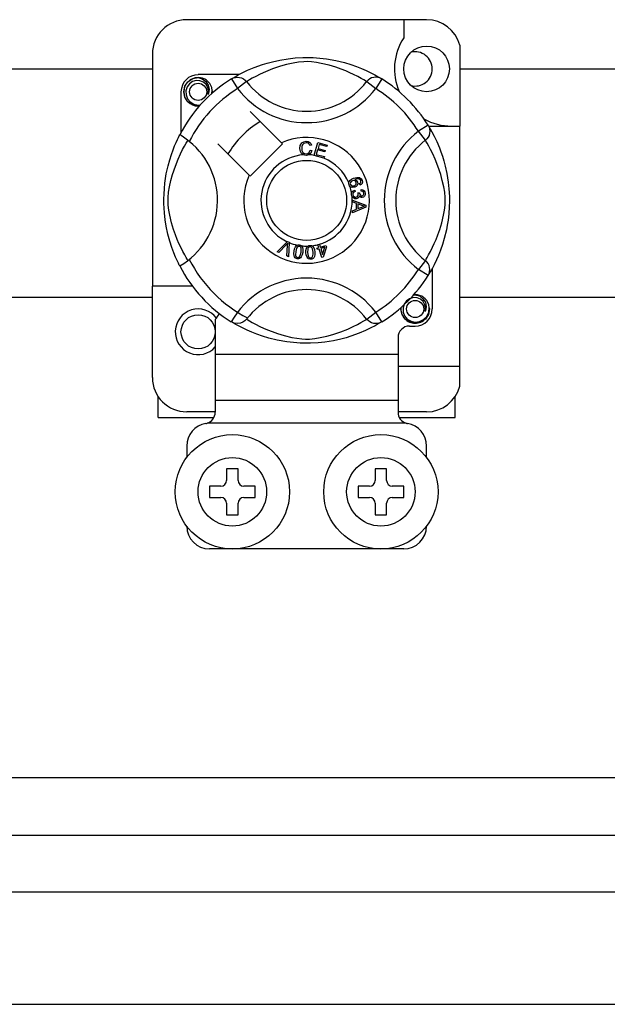
# Model space of a CAD drawing. Units: millimetres. Extents: x 401 to 993, y -753 to -316.
# Drawn here: x 802 to 810, y -724 to -710 of the extents above; entities that cross this region are included whole.
import ezdxf

# ---------------------------------------------------------------- set-up
doc = ezdxf.new("R2010")
doc.units = ezdxf.units.MM
doc.layers.add('DIBUJO_ENVOLVENTE', color=7, linetype='Continuous')
doc.layers.add('DIBUJO_INTERIOR', color=4, linetype='Continuous')

# ---------------------------------------------------------------- blocks, each defined once
blk = doc.blocks.new('ALZADO 7T+R')
at = {"layer": 'DIBUJO_ENVOLVENTE', "color": 7}
for p, q in [((4.097, 0.561), (45.311, 0.561)), ((45.311, -0.24), (4.097, -0.24)), ((1.049, -1.81), (48.284, -1.81))]:
    blk.add_line(p, q, dxfattribs=at)
at = {"layer": 'DIBUJO_INTERIOR', "color": 7}
for p, q in [((24.674, 11.984), (21.311, 11.984)), ((24.353, 11.984), (24.353, 11.732)), ((25.138, 11.627), (25.138, 10.494)), ((20.831, 11.504), (20.831, 8.252)), ((22.832, 11.448), (22.937, 11.454)), ((22.937, 11.454), (23.009, 11.455)), ((23.009, 11.455), (23.083, 11.453)), ((23.083, 11.453), (23.178, 11.446)), ((22.165, 11.276), (22.256, 11.314)), ((22.256, 11.314), (22.373, 11.357)), ((22.373, 11.357), (22.44, 11.377)), ((22.44, 11.377), (22.513, 11.396)), ((22.513, 11.396), (22.618, 11.419)), ((22.628, 11.332), (22.515, 11.294)), ((22.618, 11.419), (22.735, 11.438)), ((22.712, 11.355), (22.628, 11.332)), ((22.803, 11.376), (22.712, 11.355)), ((22.735, 11.438), (22.832, 11.448)), ((22.876, 11.388), (22.803, 11.376)), ((22.952, 11.396), (22.876, 11.388)), ((23.006, 11.397), (22.952, 11.396)), ((23.058, 11.394), (23.006, 11.397)), ((23.132, 11.385), (23.058, 11.394)), ((23.198, 11.373), (23.132, 11.385)), ((23.178, 11.446), (23.271, 11.435)), ((23.306, 11.346), (23.198, 11.373)), ((23.271, 11.435), (23.403, 11.412)), ((23.4, 11.318), (23.306, 11.346)), ((23.474, 11.292), (23.4, 11.318)), ((23.403, 11.412), (23.525, 11.383)), ((23.525, 11.383), (23.611, 11.357)), ((23.611, 11.357), (23.69, 11.329)), ((23.69, 11.329), (23.762, 11.301)), ((18.569, 11.296), (20.831, 11.296)), ((21.395, 11.16), (21.471, 11.175)), ((21.46, 11.173), (21.467, 11.174)), ((21.467, 11.174), (21.469, 11.174)), ((21.469, 11.174), (21.47, 11.174)), ((21.47, 11.174), (21.471, 11.175)), ((22.042, 11.215), (21.471, 11.215)), ((21.471, 11.175), (21.471, 11.175)), ((21.471, 11.175), (21.53, 11.156)), ((21.471, 11.175), (21.471, 11.175)), ((21.471, 11.175), (21.471, 11.175)), ((21.471, 11.175), (21.471, 11.175)), ((21.471, 11.175), (21.471, 11.175)), ((21.956, 11.166), (21.989, 11.185)), ((21.966, 11.169), (21.994, 11.177)), ((21.989, 11.185), (22.032, 11.21)), ((21.994, 11.177), (22.024, 11.18)), ((22.024, 11.18), (22.053, 11.177)), ((22.032, 11.21), (22.09, 11.24)), ((22.053, 11.177), (22.081, 11.169)), ((22.09, 11.24), (22.165, 11.276)), ((22.281, 11.191), (22.23, 11.164)), ((22.343, 11.222), (22.281, 11.191)), ((22.417, 11.255), (22.343, 11.222)), ((22.515, 11.294), (22.417, 11.255)), ((23.54, 11.267), (23.474, 11.292)), ((23.598, 11.242), (23.54, 11.267)), ((23.649, 11.218), (23.598, 11.242)), ((23.709, 11.189), (23.649, 11.218)), ((23.756, 11.163), (23.709, 11.189)), ((23.762, 11.301), (23.826, 11.273)), ((23.826, 11.273), (23.894, 11.24)), ((23.894, 11.24), (23.95, 11.211)), ((23.932, 11.177), (23.903, 11.169)), ((23.961, 11.18), (23.932, 11.177)), ((23.95, 11.211), (23.993, 11.186)), ((23.99, 11.177), (23.961, 11.18)), ((24.018, 11.169), (23.99, 11.177)), ((23.993, 11.186), (24.024, 11.168)), ((25.138, 11.296), (27.4, 11.296)), ((21.271, 10.974), (21.286, 11.052)), ((21.286, 11.052), (21.329, 11.115)), ((21.317, 11.042), (21.3, 10.989)), ((21.349, 11.087), (21.317, 11.042)), ((21.329, 11.115), (21.395, 11.16)), ((21.394, 11.119), (21.349, 11.087)), ((21.445, 11.133), (21.394, 11.119)), ((21.442, 11.169), (21.445, 11.17)), ((21.445, 11.17), (21.46, 11.173)), ((21.497, 11.13), (21.445, 11.133)), ((21.546, 11.111), (21.497, 11.13)), ((21.53, 11.156), (21.58, 11.119)), ((21.584, 11.077), (21.546, 11.111)), ((21.58, 11.119), (21.614, 11.067)), ((21.609, 11.034), (21.584, 11.077)), ((21.614, 11.067), (21.627, 11.006)), ((21.94, 11.156), (21.966, 11.169)), ((21.94, 11.156), (22.024, 11.02)), ((21.962, 11.17), (21.958, 11.167)), ((22.151, 11.117), (22.024, 11.02)), ((22.081, 11.169), (22.107, 11.156)), ((22.107, 11.156), (22.131, 11.139)), ((22.131, 11.139), (22.151, 11.117)), ((22.164, 11.125), (22.151, 11.117)), ((22.192, 11.142), (22.164, 11.125)), ((22.23, 11.164), (22.192, 11.142)), ((23.792, 11.143), (23.756, 11.163)), ((23.816, 11.128), (23.792, 11.143)), ((23.834, 11.117), (23.816, 11.128)), ((23.854, 11.139), (23.834, 11.117)), ((23.834, 11.117), (23.96, 11.02)), ((23.877, 11.156), (23.854, 11.139)), ((23.903, 11.169), (23.877, 11.156)), ((24.045, 11.156), (23.96, 11.02)), ((24.045, 11.156), (24.018, 11.169)), ((24.024, 11.168), (24.045, 11.156)), ((24.045, 11.156), (24.045, 11.156)), ((21.231, 10.974), (21.231, 10.404)), ((21.286, 10.897), (21.271, 10.974)), ((21.3, 10.989), (21.302, 10.931)), ((21.302, 10.931), (21.323, 10.877)), ((21.618, 10.986), (21.609, 11.034)), ((21.611, 10.937), (21.618, 10.986)), ((21.618, 10.954), (21.611, 10.937)), ((21.627, 11.006), (21.618, 10.954)), ((21.669, 10.993), (21.662, 11.034)), ((21.664, 10.95), (21.669, 10.993)), ((21.671, 10.974), (21.667, 10.953)), ((21.671, 10.974), (21.667, 10.953)), ((21.668, 10.99), (21.671, 10.974)), ((21.668, 10.99), (21.671, 10.974)), ((21.329, 10.834), (21.286, 10.897)), ((21.323, 10.877), (21.361, 10.833)), ((21.395, 10.789), (21.329, 10.834)), ((21.361, 10.833), (21.413, 10.802)), ((21.471, 10.774), (21.395, 10.789)), ((21.413, 10.802), (21.472, 10.789)), ((21.492, 10.778), (21.471, 10.774)), ((21.472, 10.789), (21.506, 10.794)), ((22.639, 10.26), (22.2, 10.699)), ((24.695, 10.506), (24.559, 10.421)), ((24.695, 10.506), (24.708, 10.479)), ((24.701, 10.494), (25.138, 10.494)), ((24.705, 10.49), (24.724, 10.457)), ((24.709, 10.483), (24.706, 10.488)), ((25.138, 7.131), (25.138, 10.494)), ((21.196, 10.335), (21.206, 10.357)), ((21.206, 10.357), (21.214, 10.371)), ((21.218, 10.37), (21.214, 10.371)), ((21.214, 10.371), (21.214, 10.371)), ((21.235, 10.361), (21.218, 10.37)), ((21.265, 10.341), (21.235, 10.361)), ((24.656, 10.295), (24.559, 10.421)), ((24.708, 10.364), (24.695, 10.338)), ((24.708, 10.479), (24.716, 10.451)), ((24.716, 10.393), (24.708, 10.364)), ((24.716, 10.451), (24.719, 10.422)), ((24.719, 10.422), (24.716, 10.393)), ((24.724, 10.457), (24.749, 10.413)), ((24.749, 10.413), (24.779, 10.355)), ((24.779, 10.355), (24.815, 10.28)), ((21.119, 10.16), (21.142, 10.217)), ((21.142, 10.217), (21.163, 10.265)), ((21.163, 10.265), (21.181, 10.305)), ((21.181, 10.305), (21.196, 10.335)), ((21.254, 10.164), (21.281, 10.215)), ((21.304, 10.313), (21.265, 10.341)), ((21.281, 10.215), (21.303, 10.253)), ((21.303, 10.253), (21.32, 10.281)), ((21.347, 10.28), (21.304, 10.313)), ((21.32, 10.281), (21.328, 10.295)), ((21.747, 10.246), (22.186, 9.807)), ((22.2, 9.793), (22.653, 10.246)), ((22.653, 10.246), (22.639, 10.26)), ((22.897, 10.182), (22.902, 10.223)), ((22.902, 10.223), (22.924, 10.258)), ((22.924, 10.258), (22.952, 10.275)), ((22.932, 10.23), (22.924, 10.207)), ((22.954, 10.252), (22.932, 10.23)), ((22.952, 10.275), (22.984, 10.281)), ((22.984, 10.26), (22.954, 10.252)), ((22.984, 10.281), (23.012, 10.278)), ((22.999, 10.259), (22.984, 10.26)), ((23.013, 10.253), (22.999, 10.259)), ((23.012, 10.278), (23.037, 10.265)), ((23.027, 10.239), (23.013, 10.253)), ((23.036, 10.222), (23.027, 10.239)), ((23.061, 10.228), (23.036, 10.222)), ((23.037, 10.265), (23.051, 10.248)), ((23.051, 10.248), (23.061, 10.228)), ((23.099, 10.085), (23.149, 10.266)), ((23.149, 10.266), (23.282, 10.229)), ((23.167, 10.237), (23.152, 10.181)), ((23.276, 10.207), (23.167, 10.237)), ((23.282, 10.229), (23.276, 10.207)), ((24.678, 10.315), (24.656, 10.295)), ((24.664, 10.281), (24.656, 10.295)), ((24.681, 10.253), (24.664, 10.281)), ((24.695, 10.338), (24.678, 10.315)), ((24.703, 10.215), (24.681, 10.253)), ((24.73, 10.164), (24.703, 10.215)), ((24.815, 10.28), (24.853, 10.189)), ((21.073, 10.02), (21.096, 10.094)), ((21.096, 10.094), (21.119, 10.16)), ((21.19, 10.029), (21.223, 10.103)), ((21.223, 10.103), (21.254, 10.164)), ((22.906, 10.136), (22.897, 10.182)), ((22.921, 10.11), (22.906, 10.136)), ((22.945, 10.092), (22.921, 10.11)), ((22.924, 10.207), (22.923, 10.183)), ((22.923, 10.183), (22.927, 10.152)), ((22.927, 10.152), (22.941, 10.124)), ((22.941, 10.124), (22.962, 10.11)), ((22.963, 10.086), (22.945, 10.092)), ((22.962, 10.11), (22.986, 10.106)), ((22.989, 10.084), (22.963, 10.086)), ((22.986, 10.106), (23.008, 10.111)), ((23.005, 10.086), (22.989, 10.084)), ((23.025, 10.093), (23.005, 10.086)), ((23.008, 10.111), (23.026, 10.124)), ((23.049, 10.113), (23.025, 10.093)), ((23.026, 10.124), (23.041, 10.156)), ((23.041, 10.156), (23.066, 10.15)), ((23.066, 10.15), (23.049, 10.113)), ((23.098, 10.082), (23.099, 10.085)), ((23.235, 10.044), (23.098, 10.082)), ((23.146, 10.16), (23.128, 10.097)), ((23.128, 10.097), (23.241, 10.066)), ((23.247, 10.131), (23.146, 10.16)), ((23.152, 10.181), (23.253, 10.153)), ((23.253, 10.153), (23.247, 10.131)), ((24.761, 10.103), (24.73, 10.164)), ((24.794, 10.029), (24.761, 10.103)), ((24.853, 10.189), (24.875, 10.133)), ((24.875, 10.133), (24.896, 10.072)), ((24.896, 10.072), (24.916, 10.005)), ((21.025, 9.823), (21.05, 9.938)), ((21.05, 9.938), (21.073, 10.02)), ((21.152, 9.931), (21.19, 10.029)), ((23.241, 10.066), (23.235, 10.046)), ((23.235, 10.046), (23.235, 10.044)), ((24.833, 9.931), (24.794, 10.029)), ((24.916, 10.005), (24.935, 9.933)), ((24.935, 9.933), (24.958, 9.828)), ((21.015, 9.761), (21.025, 9.823)), ((21.09, 9.734), (21.114, 9.818)), ((21.114, 9.818), (21.152, 9.931)), ((24.871, 9.818), (24.833, 9.931)), ((24.894, 9.734), (24.871, 9.818)), ((24.958, 9.828), (24.977, 9.71)), ((20.998, 9.62), (21.005, 9.696)), ((21.005, 9.696), (21.015, 9.761)), ((21.07, 9.643), (21.09, 9.734)), ((23.583, 9.7), (23.584, 9.701)), ((23.583, 9.686), (23.583, 9.7)), ((23.587, 9.669), (23.583, 9.686)), ((23.584, 9.701), (23.588, 9.716)), ((23.594, 9.656), (23.587, 9.669)), ((23.588, 9.716), (23.597, 9.73)), ((23.597, 9.73), (23.622, 9.75)), ((23.607, 9.705), (23.603, 9.691)), ((23.603, 9.691), (23.605, 9.676)), ((23.605, 9.676), (23.615, 9.662)), ((23.618, 9.719), (23.607, 9.705)), ((23.615, 9.662), (23.631, 9.655)), ((23.634, 9.729), (23.618, 9.719)), ((23.622, 9.75), (23.651, 9.763)), ((23.648, 9.732), (23.634, 9.729)), ((23.645, 9.655), (23.659, 9.658)), ((23.661, 9.73), (23.648, 9.732)), ((23.651, 9.763), (23.696, 9.775)), ((23.659, 9.658), (23.674, 9.666)), ((23.677, 9.722), (23.661, 9.73)), ((23.699, 9.753), (23.667, 9.745)), ((23.667, 9.745), (23.682, 9.739)), ((23.674, 9.666), (23.685, 9.68)), ((23.686, 9.707), (23.677, 9.722)), ((23.682, 9.739), (23.694, 9.73)), ((23.685, 9.68), (23.688, 9.694)), ((23.688, 9.694), (23.686, 9.707)), ((23.701, 9.66), (23.687, 9.646)), ((23.694, 9.73), (23.707, 9.71)), ((23.696, 9.775), (23.733, 9.772)), ((23.719, 9.753), (23.699, 9.753)), ((23.71, 9.684), (23.701, 9.66)), ((23.707, 9.71), (23.71, 9.684)), ((23.739, 9.745), (23.719, 9.753)), ((23.733, 9.772), (23.758, 9.755)), ((23.734, 9.689), (23.744, 9.696)), ((23.744, 9.667), (23.734, 9.689)), ((23.746, 9.739), (23.739, 9.745)), ((23.744, 9.696), (23.75, 9.704)), ((23.758, 9.677), (23.744, 9.667)), ((23.751, 9.729), (23.746, 9.739)), ((23.75, 9.704), (23.753, 9.718)), ((23.753, 9.718), (23.751, 9.729)), ((23.758, 9.755), (23.77, 9.734)), ((23.769, 9.691), (23.758, 9.677)), ((23.774, 9.713), (23.769, 9.691)), ((23.77, 9.734), (23.774, 9.713)), ((24.915, 9.643), (24.894, 9.734)), ((24.977, 9.71), (24.987, 9.614)), ((20.991, 9.474), (20.993, 9.542)), ((20.993, 9.542), (20.998, 9.62)), ((21.05, 9.493), (21.057, 9.569)), ((21.057, 9.569), (21.07, 9.643)), ((23.603, 9.645), (23.594, 9.656)), ((23.616, 9.637), (23.603, 9.645)), ((23.63, 9.633), (23.616, 9.637)), ((23.62, 9.549), (23.623, 9.563)), ((23.62, 9.532), (23.62, 9.549)), ((23.624, 9.515), (23.62, 9.532)), ((23.623, 9.563), (23.631, 9.577)), ((23.669, 9.636), (23.63, 9.633)), ((23.631, 9.655), (23.645, 9.655)), ((23.631, 9.577), (23.643, 9.588)), ((23.64, 9.547), (23.639, 9.534)), ((23.639, 9.534), (23.645, 9.518)), ((23.645, 9.558), (23.64, 9.547)), ((23.643, 9.588), (23.666, 9.598)), ((23.657, 9.569), (23.645, 9.558)), ((23.672, 9.576), (23.657, 9.569)), ((23.666, 9.598), (23.672, 9.576)), ((23.687, 9.646), (23.669, 9.636)), ((23.71, 9.516), (23.715, 9.528)), ((23.711, 9.557), (23.731, 9.557)), ((23.713, 9.55), (23.711, 9.557)), ((23.715, 9.541), (23.713, 9.55)), ((23.715, 9.528), (23.715, 9.541)), ((23.731, 9.557), (23.732, 9.555)), ((23.732, 9.555), (23.732, 9.553)), ((23.732, 9.553), (23.736, 9.538)), ((23.736, 9.538), (23.745, 9.525)), ((23.745, 9.525), (23.755, 9.519)), ((23.755, 9.519), (23.768, 9.519)), ((23.756, 9.583), (23.757, 9.607)), ((23.778, 9.577), (23.756, 9.583)), ((23.757, 9.607), (23.779, 9.602)), ((23.768, 9.519), (23.78, 9.523)), ((23.789, 9.567), (23.778, 9.577)), ((23.779, 9.602), (23.798, 9.589)), ((23.78, 9.523), (23.79, 9.532)), ((23.794, 9.553), (23.789, 9.567)), ((23.79, 9.532), (23.793, 9.542)), ((23.793, 9.542), (23.794, 9.553)), ((23.798, 9.589), (23.808, 9.573)), ((23.811, 9.533), (23.801, 9.512)), ((23.808, 9.573), (23.813, 9.556)), ((23.813, 9.556), (23.811, 9.533)), ((24.927, 9.569), (24.915, 9.643)), ((24.935, 9.493), (24.927, 9.569)), ((24.987, 9.614), (24.993, 9.509)), ((20.991, 9.408), (20.991, 9.474)), ((20.994, 9.342), (20.991, 9.408)), ((21.049, 9.439), (21.05, 9.493)), ((21.051, 9.388), (21.049, 9.439)), ((21.061, 9.314), (21.051, 9.388)), ((23.631, 9.501), (23.624, 9.515)), ((23.652, 9.482), (23.631, 9.501)), ((23.633, 9.458), (23.823, 9.385)), ((23.633, 9.457), (23.633, 9.458)), ((23.633, 9.451), (23.633, 9.457)), ((23.633, 9.431), (23.633, 9.451)), ((23.69, 9.41), (23.633, 9.431)), ((23.645, 9.518), (23.657, 9.506)), ((23.668, 9.476), (23.652, 9.482)), ((23.657, 9.506), (23.669, 9.5)), ((23.686, 9.475), (23.668, 9.476)), ((23.669, 9.5), (23.683, 9.5)), ((23.683, 9.5), (23.699, 9.505)), ((23.7, 9.479), (23.686, 9.475)), ((23.691, 9.33), (23.69, 9.41)), ((23.699, 9.505), (23.71, 9.516)), ((23.712, 9.485), (23.7, 9.479)), ((23.711, 9.403), (23.711, 9.338)), ((23.767, 9.382), (23.711, 9.403)), ((23.724, 9.499), (23.712, 9.485)), ((23.729, 9.516), (23.724, 9.499)), ((23.744, 9.501), (23.729, 9.516)), ((23.756, 9.495), (23.744, 9.501)), ((23.77, 9.495), (23.756, 9.495)), ((23.783, 9.377), (23.767, 9.382)), ((23.787, 9.5), (23.77, 9.495)), ((23.801, 9.512), (23.787, 9.5)), ((23.823, 9.385), (23.823, 9.358)), ((24.924, 9.314), (24.933, 9.388)), ((24.933, 9.388), (24.936, 9.439)), ((24.936, 9.439), (24.935, 9.493)), ((24.994, 9.436), (24.992, 9.362)), ((24.993, 9.509), (24.994, 9.436)), ((20.998, 9.28), (20.994, 9.342)), ((21.009, 9.182), (20.998, 9.28)), ((21.073, 9.247), (21.061, 9.314)), ((21.099, 9.14), (21.073, 9.247)), ((23.823, 9.358), (23.633, 9.279)), ((23.633, 9.308), (23.691, 9.33)), ((23.633, 9.279), (23.633, 9.308)), ((23.711, 9.338), (23.764, 9.358)), ((23.764, 9.358), (23.786, 9.366)), ((23.803, 9.372), (23.783, 9.377)), ((23.786, 9.366), (23.803, 9.372)), ((24.885, 9.14), (24.912, 9.247)), ((24.912, 9.247), (24.924, 9.314)), ((24.985, 9.267), (24.974, 9.175)), ((24.992, 9.362), (24.985, 9.267)), ((21.023, 9.093), (21.009, 9.182)), ((21.127, 9.046), (21.099, 9.14)), ((24.857, 9.046), (24.885, 9.14)), ((24.964, 9.107), (24.951, 9.042)), ((24.974, 9.175), (24.964, 9.107)), ((21.047, 8.981), (21.023, 9.093)), ((21.073, 8.884), (21.047, 8.981)), ((21.153, 8.971), (21.127, 9.046)), ((21.179, 8.905), (21.153, 8.971)), ((24.806, 8.905), (24.831, 8.971)), ((24.831, 8.971), (24.857, 9.046)), ((24.951, 9.042), (24.922, 8.921)), ((21.102, 8.794), (21.073, 8.884)), ((21.203, 8.847), (21.179, 8.905)), ((21.227, 8.796), (21.203, 8.847)), ((22.581, 8.733), (22.721, 8.873)), ((22.707, 8.829), (22.604, 8.723)), ((22.717, 8.839), (22.707, 8.829)), ((22.729, 8.853), (22.717, 8.839)), ((22.721, 8.873), (22.726, 8.877)), ((22.726, 8.877), (22.749, 8.867)), ((22.726, 8.82), (22.727, 8.839)), ((22.727, 8.839), (22.729, 8.853)), ((22.749, 8.861), (22.74, 8.663)), ((22.749, 8.867), (22.749, 8.861)), ((22.863, 8.826), (22.875, 8.829)), ((22.875, 8.829), (22.889, 8.829)), ((22.889, 8.829), (22.892, 8.828)), ((23.148, 8.835), (23.17, 8.842)), ((23.149, 8.832), (23.148, 8.835)), ((23.161, 8.792), (23.149, 8.832)), ((23.17, 8.842), (23.171, 8.838)), ((23.171, 8.838), (23.183, 8.799)), ((24.757, 8.796), (24.781, 8.847)), ((24.781, 8.847), (24.806, 8.905)), ((24.896, 8.834), (24.868, 8.755)), ((24.922, 8.921), (24.896, 8.834)), ((21.13, 8.719), (21.102, 8.794)), ((21.156, 8.658), (21.13, 8.719)), ((21.257, 8.737), (21.227, 8.796)), ((21.283, 8.689), (21.257, 8.737)), ((22.604, 8.723), (22.581, 8.733)), ((22.715, 8.674), (22.726, 8.82)), ((22.811, 8.709), (22.815, 8.742)), ((22.815, 8.677), (22.811, 8.709)), ((22.815, 8.742), (22.822, 8.774)), ((22.822, 8.774), (22.836, 8.803)), ((22.836, 8.803), (22.846, 8.816)), ((22.839, 8.738), (22.836, 8.69)), ((22.851, 8.785), (22.839, 8.738)), ((22.846, 8.816), (22.86, 8.825)), ((22.866, 8.804), (22.851, 8.785)), ((22.86, 8.825), (22.863, 8.826)), ((22.877, 8.809), (22.866, 8.804)), ((22.889, 8.809), (22.877, 8.809)), ((22.9, 8.805), (22.889, 8.809)), ((22.892, 8.828), (22.904, 8.825)), ((22.892, 8.664), (22.908, 8.697)), ((22.909, 8.797), (22.9, 8.805)), ((22.904, 8.825), (22.915, 8.82)), ((22.908, 8.697), (22.914, 8.726)), ((22.915, 8.786), (22.909, 8.797)), ((22.914, 8.726), (22.917, 8.774)), ((22.915, 8.82), (22.919, 8.817)), ((22.917, 8.774), (22.915, 8.786)), ((22.919, 8.817), (22.927, 8.809)), ((22.927, 8.809), (22.932, 8.802)), ((22.938, 8.722), (22.931, 8.69)), ((22.932, 8.802), (22.941, 8.758)), ((22.941, 8.758), (22.938, 8.722)), ((22.982, 8.753), (22.989, 8.785)), ((22.982, 8.72), (22.982, 8.753)), ((22.987, 8.688), (22.982, 8.72)), ((22.989, 8.785), (22.996, 8.799)), ((22.996, 8.799), (23.007, 8.811)), ((23.008, 8.77), (23.006, 8.722)), ((23.006, 8.722), (23.014, 8.674)), ((23.007, 8.811), (23.01, 8.813)), ((23.011, 8.782), (23.008, 8.77)), ((23.01, 8.813), (23.021, 8.819)), ((23.018, 8.792), (23.011, 8.782)), ((23.027, 8.8), (23.018, 8.792)), ((23.021, 8.819), (23.035, 8.822)), ((23.039, 8.803), (23.027, 8.8)), ((23.035, 8.822), (23.038, 8.822)), ((23.038, 8.822), (23.05, 8.822)), ((23.051, 8.801), (23.039, 8.803)), ((23.05, 8.822), (23.062, 8.819)), ((23.061, 8.795), (23.051, 8.801)), ((23.069, 8.786), (23.061, 8.795)), ((23.062, 8.819), (23.067, 8.817)), ((23.067, 8.817), (23.076, 8.811)), ((23.074, 8.775), (23.069, 8.786)), ((23.083, 8.727), (23.074, 8.775)), ((23.075, 8.662), (23.083, 8.698)), ((23.076, 8.811), (23.082, 8.805)), ((23.082, 8.805), (23.101, 8.765)), ((23.083, 8.698), (23.083, 8.727)), ((23.107, 8.697), (23.1, 8.665)), ((23.101, 8.765), (23.107, 8.729)), ((23.107, 8.729), (23.107, 8.697)), ((23.137, 8.784), (23.161, 8.792)), ((23.143, 8.764), (23.137, 8.784)), ((23.168, 8.771), (23.143, 8.764)), ((23.204, 8.654), (23.168, 8.771)), ((23.183, 8.799), (23.262, 8.823)), ((23.247, 8.796), (23.19, 8.778)), ((23.19, 8.778), (23.215, 8.696)), ((23.215, 8.696), (23.247, 8.796)), ((23.269, 8.803), (23.222, 8.659)), ((23.262, 8.823), (23.269, 8.803)), ((24.702, 8.689), (24.728, 8.737)), ((24.728, 8.737), (24.757, 8.796)), ((24.868, 8.755), (24.84, 8.683)), ((21.177, 8.61), (21.156, 8.658)), ((21.195, 8.572), (21.177, 8.61)), ((21.207, 8.547), (21.195, 8.572)), ((21.303, 8.654), (21.283, 8.689)), ((21.318, 8.629), (21.303, 8.654)), ((21.328, 8.612), (21.318, 8.629)), ((22.74, 8.663), (22.715, 8.674)), ((22.821, 8.662), (22.815, 8.677)), ((22.831, 8.649), (22.821, 8.662)), ((22.845, 8.64), (22.831, 8.649)), ((22.836, 8.69), (22.838, 8.678)), ((22.838, 8.678), (22.844, 8.667)), ((22.844, 8.667), (22.853, 8.659)), ((22.861, 8.636), (22.845, 8.64)), ((22.853, 8.659), (22.864, 8.655)), ((22.877, 8.635), (22.861, 8.636)), ((22.864, 8.655), (22.873, 8.654)), ((22.873, 8.654), (22.881, 8.657)), ((22.893, 8.639), (22.877, 8.635)), ((22.881, 8.657), (22.892, 8.664)), ((22.906, 8.648), (22.893, 8.639)), ((22.917, 8.661), (22.906, 8.648)), ((22.931, 8.69), (22.917, 8.661)), ((22.998, 8.658), (22.987, 8.688)), ((23.007, 8.644), (22.998, 8.658)), ((23.02, 8.634), (23.007, 8.644)), ((23.014, 8.674), (23.02, 8.663)), ((23.02, 8.663), (23.028, 8.654)), ((23.035, 8.628), (23.02, 8.634)), ((23.028, 8.654), (23.038, 8.648)), ((23.051, 8.628), (23.035, 8.628)), ((23.038, 8.648), (23.05, 8.647)), ((23.05, 8.647), (23.066, 8.652)), ((23.067, 8.631), (23.051, 8.628)), ((23.066, 8.652), (23.075, 8.662)), ((23.082, 8.638), (23.067, 8.631)), ((23.093, 8.65), (23.082, 8.638)), ((23.1, 8.665), (23.093, 8.65)), ((23.222, 8.659), (23.204, 8.654)), ((24.656, 8.612), (24.559, 8.485)), ((24.656, 8.612), (24.667, 8.629)), ((24.678, 8.592), (24.656, 8.612)), ((24.667, 8.629), (24.682, 8.654)), ((24.695, 8.568), (24.678, 8.592)), ((24.682, 8.654), (24.702, 8.689)), ((24.708, 8.542), (24.695, 8.568)), ((24.812, 8.619), (24.779, 8.552)), ((24.84, 8.683), (24.812, 8.619)), ((21.214, 8.535), (21.207, 8.547)), ((21.214, 8.535), (21.214, 8.535)), ((24.695, 8.401), (24.559, 8.485)), ((24.695, 8.401), (24.708, 8.427)), ((24.707, 8.421), (24.699, 8.408)), ((24.725, 8.452), (24.707, 8.421)), ((24.716, 8.514), (24.708, 8.542)), ((24.708, 8.427), (24.716, 8.455)), ((24.719, 8.485), (24.716, 8.514)), ((24.716, 8.455), (24.719, 8.485)), ((24.75, 8.496), (24.725, 8.452)), ((24.779, 8.552), (24.75, 8.496)), ((24.754, 7.932), (24.754, 8.503)), ((24.698, 8.407), (24.695, 8.401)), ((20.831, 6.971), (20.831, 8.252)), ((21.391, 8.252), (20.831, 8.252)), ((20.831, 8.091), (18.569, 8.091)), ((24.391, 8.045), (24.359, 8)), ((24.436, 8.076), (24.391, 8.045)), ((24.488, 8.091), (24.436, 8.076)), ((24.484, 8.126), (24.487, 8.128)), ((24.487, 8.128), (24.502, 8.131)), ((24.54, 8.088), (24.488, 8.091)), ((24.492, 8.128), (24.513, 8.132)), ((24.502, 8.131), (24.51, 8.132)), ((24.51, 8.132), (24.512, 8.132)), ((24.512, 8.132), (24.513, 8.132)), ((24.513, 8.132), (24.573, 8.114)), ((24.513, 8.132), (24.513, 8.132)), ((24.513, 8.132), (24.513, 8.132)), ((24.513, 8.132), (24.513, 8.132)), ((24.513, 8.132), (24.513, 8.132)), ((24.513, 8.132), (24.513, 8.132)), ((24.513, 8.132), (24.513, 8.132)), ((24.588, 8.069), (24.54, 8.088)), ((24.573, 8.114), (24.622, 8.076)), ((24.626, 8.035), (24.588, 8.069)), ((24.622, 8.076), (24.656, 8.025)), ((24.651, 7.992), (24.626, 8.035)), ((24.656, 8.025), (24.669, 7.964)), ((27.4, 8.091), (25.138, 8.091)), ((23.834, 7.789), (23.96, 7.887)), ((24.045, 7.751), (23.96, 7.887)), ((24.313, 7.932), (24.318, 7.953)), ((24.313, 7.932), (24.318, 7.953)), ((24.329, 7.855), (24.313, 7.932)), ((24.329, 7.855), (24.313, 7.932)), ((24.359, 8), (24.343, 7.947)), ((24.343, 7.947), (24.344, 7.889)), ((24.344, 7.889), (24.365, 7.835)), ((24.66, 7.944), (24.651, 7.992)), ((24.653, 7.895), (24.66, 7.944)), ((24.66, 7.912), (24.653, 7.895)), ((24.669, 7.964), (24.66, 7.912)), ((24.676, 7.828), (24.703, 7.886)), ((24.714, 7.932), (24.698, 7.855)), ((24.714, 7.932), (24.698, 7.855)), ((24.703, 7.886), (24.711, 7.951)), ((24.711, 7.951), (24.704, 7.992)), ((24.71, 7.947), (24.714, 7.932)), ((24.71, 7.947), (24.714, 7.932)), ((21.711, 7.786), (21.711, 7.292)), ((21.939, 7.751), (21.935, 7.754)), ((21.978, 7.734), (21.939, 7.751)), ((21.96, 7.738), (21.941, 7.75)), ((21.991, 7.72), (21.96, 7.738)), ((22.016, 7.728), (21.978, 7.734)), ((22.067, 7.734), (22.016, 7.728)), ((22.1, 7.748), (22.067, 7.734)), ((22.127, 7.766), (22.1, 7.748)), ((22.15, 7.789), (22.127, 7.766)), ((22.151, 7.789), (22.15, 7.789)), ((22.151, 7.789), (22.168, 7.779)), ((22.168, 7.779), (22.193, 7.764)), ((22.193, 7.764), (22.228, 7.744)), ((22.228, 7.744), (22.276, 7.718)), ((23.703, 7.715), (23.754, 7.742)), ((23.754, 7.742), (23.792, 7.764)), ((23.792, 7.764), (23.82, 7.781)), ((23.82, 7.781), (23.834, 7.789)), ((23.854, 7.768), (23.834, 7.789)), ((23.877, 7.75), (23.854, 7.768)), ((23.903, 7.737), (23.877, 7.75)), ((23.932, 7.729), (23.903, 7.737)), ((23.961, 7.727), (23.932, 7.729)), ((23.99, 7.73), (23.961, 7.727)), ((24.018, 7.738), (23.99, 7.73)), ((24.029, 7.741), (23.996, 7.722)), ((24.045, 7.751), (24.018, 7.738)), ((24.045, 7.751), (24.029, 7.741)), ((24.371, 7.791), (24.329, 7.855)), ((24.371, 7.791), (24.329, 7.855)), ((24.365, 7.835), (24.403, 7.791)), ((24.437, 7.747), (24.371, 7.791)), ((24.437, 7.747), (24.371, 7.791)), ((24.403, 7.791), (24.455, 7.759)), ((24.513, 7.732), (24.437, 7.747)), ((24.513, 7.732), (24.437, 7.747)), ((24.455, 7.759), (24.514, 7.747)), ((24.589, 7.747), (24.513, 7.732)), ((24.589, 7.747), (24.513, 7.732)), ((24.514, 7.747), (24.575, 7.755)), ((24.575, 7.755), (24.632, 7.783)), ((24.656, 7.791), (24.589, 7.747)), ((24.656, 7.791), (24.589, 7.747)), ((24.632, 7.783), (24.676, 7.828)), ((24.698, 7.855), (24.656, 7.791)), ((24.698, 7.855), (24.656, 7.791)), ((22.035, 7.695), (21.991, 7.72)), ((22.091, 7.666), (22.035, 7.695)), ((22.158, 7.634), (22.091, 7.666)), ((22.222, 7.606), (22.158, 7.634)), ((22.294, 7.577), (22.222, 7.606)), ((22.276, 7.718), (22.335, 7.688)), ((22.335, 7.688), (22.386, 7.664)), ((22.386, 7.664), (22.444, 7.64)), ((22.444, 7.64), (22.51, 7.614)), ((22.51, 7.614), (22.585, 7.588)), ((22.585, 7.588), (22.679, 7.56)), ((23.357, 7.575), (23.47, 7.613)), ((23.47, 7.613), (23.568, 7.651)), ((23.568, 7.651), (23.642, 7.684)), ((23.728, 7.592), (23.611, 7.55)), ((23.642, 7.684), (23.703, 7.715)), ((23.819, 7.631), (23.728, 7.592)), ((23.894, 7.666), (23.819, 7.631)), ((23.952, 7.697), (23.894, 7.666)), ((23.996, 7.722), (23.952, 7.697)), ((24.433, 7.692), (24.513, 7.692)), ((22.373, 7.55), (22.294, 7.577)), ((22.46, 7.524), (22.373, 7.55)), ((22.581, 7.494), (22.46, 7.524)), ((22.713, 7.471), (22.581, 7.494)), ((22.679, 7.56), (22.786, 7.534)), ((22.806, 7.46), (22.713, 7.471)), ((22.786, 7.534), (22.853, 7.522)), ((22.901, 7.454), (22.806, 7.46)), ((22.853, 7.522), (22.926, 7.512)), ((22.975, 7.452), (22.901, 7.454)), ((22.926, 7.512), (22.978, 7.51)), ((23.048, 7.452), (22.975, 7.452)), ((22.978, 7.51), (23.032, 7.511)), ((23.032, 7.511), (23.108, 7.518)), ((23.153, 7.458), (23.048, 7.452)), ((23.108, 7.518), (23.182, 7.531)), ((23.249, 7.468), (23.153, 7.458)), ((23.182, 7.531), (23.273, 7.551)), ((23.367, 7.487), (23.249, 7.468)), ((23.273, 7.551), (23.357, 7.575)), ((23.472, 7.51), (23.367, 7.487)), ((23.544, 7.529), (23.472, 7.51)), ((23.611, 7.55), (23.544, 7.529)), ((24.273, 7.532), (24.273, 7.292)), ((24.273, 7.292), (21.711, 7.292)), ((21.711, 7.292), (21.711, 6.651)), ((24.273, 7.292), (24.273, 6.651)), ((24.273, 7.131), (25.138, 7.131)), ((25.138, 6.848), (25.138, 7.131)), ((20.911, 6.411), (20.911, 6.706)), ((24.273, 6.651), (21.711, 6.651)), ((21.711, 6.651), (21.711, 6.484)), ((24.273, 6.651), (24.273, 6.484)), ((25.074, 6.411), (25.074, 6.706)), ((21.711, 6.491), (21.311, 6.491)), ((24.674, 6.491), (24.273, 6.491)), ((20.911, 6.411), (21.691, 6.411)), ((24.293, 6.411), (25.074, 6.411)), ((24.387, 6.331), (21.597, 6.331)), ((21.311, 6.011), (21.311, 5.85)), ((24.674, 5.85), (24.674, 6.011)), ((22.031, 5.69), (21.871, 5.69)), ((21.871, 5.69), (21.871, 5.53)), ((22.031, 5.53), (22.031, 5.69)), ((23.953, 5.69), (23.953, 5.53)), ((24.113, 5.69), (23.953, 5.69)), ((24.113, 5.53), (24.113, 5.69)), ((21.791, 5.45), (21.631, 5.45)), ((21.631, 5.45), (21.631, 5.29)), ((22.272, 5.45), (22.112, 5.45)), ((22.272, 5.29), (22.272, 5.45)), ((23.713, 5.45), (23.713, 5.29)), ((23.873, 5.45), (23.713, 5.45)), ((24.353, 5.45), (24.193, 5.45)), ((24.353, 5.29), (24.353, 5.45)), ((21.631, 5.29), (21.791, 5.29)), ((22.112, 5.29), (22.272, 5.29)), ((23.713, 5.29), (23.873, 5.29)), ((24.193, 5.29), (24.353, 5.29)), ((21.871, 5.21), (21.871, 5.05)), ((22.031, 5.05), (22.031, 5.21)), ((23.953, 5.21), (23.953, 5.05)), ((24.113, 5.05), (24.113, 5.21)), ((21.871, 5.05), (22.031, 5.05)), ((23.953, 5.05), (24.113, 5.05)), ((24.353, 4.57), (21.631, 4.57)), ((45.551, 1.362), (4.097, 1.362))]:
    blk.add_line(p, q, dxfattribs=at)
for centre, radius in [((24.674, 11.295), 0.32), ((21.471, 10.974), 0.12), ((22.992, 9.453), 0.56), ((24.513, 7.932), 0.12), ((21.471, 7.612), 0.24), ((21.951, 5.37), 0.801), ((24.033, 5.37), 0.801), ((21.951, 5.37), 0.48), ((24.033, 5.37), 0.48)]:
    blk.add_circle(centre, radius, dxfattribs=at)
for centre, radius, start, end in [((21.311, 11.504), 0.48, 90, 180), ((24.674, 11.504), 0.48, 14.8351, 90), ((25.024, 11.295), 0.801, 146.9315, 203.299), ((24.513, 11.295), 0.24, 0, 104.4775), ((21.471, 10.974), 0.24, 90, 180), ((21.471, 10.974), 0.2, 90.0297, 270), ((21.471, 10.974), 0.2, 17.4576, 90), ((24.513, 11.295), 0.24, 255.5225, 0), ((22.992, 9.453), 2.002, 121.7232, 152.7025), ((22.992, 11.763), 1.061, 217.5276, 322.4724), ((22.992, 9.453), 2.002, 31.7232, 58.2768), ((22.992, 9.453), 1.841, 121.7232, 153.3133), ((21.471, 10.974), 0.2, 354.7794, 5.1778), ((22.992, 11.763), 1.221, 217.5276, 322.4724), ((22.992, 9.453), 1.841, 31.7232, 58.2768), ((21.471, 10.974), 0.2, 270, 275.2206), ((22.992, 9.453), 1.281, 120.5225, 149.4775), ((25.024, 11.295), 0.801, 241.0679, 270), ((25.302, 9.453), 1.221, 127.5276, 232.4724), ((20.682, 9.453), 1.061, 300.0644, 51.2075), ((22.992, 9.453), 0.881, 156.3237, 113.6763), ((25.302, 9.453), 1.061, 127.5276, 232.4724), ((22.992, 9.453), 0.64, 94.2122, 244.9593), ((22.992, 9.453), 0.64, 80.4291, 87.0973), ((22.992, 9.453), 0.64, 22.625, 67.6942), ((22.992, 9.453), 0.64, 9.8676, 17.4632), ((22.992, 9.453), 0.64, 286.2175, 359.8179), ((22.992, 9.453), 0.64, 0.347, 4.2789), ((22.992, 9.453), 0.64, 247.6893, 258.3215), ((22.992, 9.453), 0.64, 276.6653, 284.1282), ((22.992, 9.453), 0.64, 263.4268, 271.5552), ((22.992, 9.453), 1.841, 206.6867, 243.3177), ((22.992, 9.453), 2.002, 207.3094, 238.1133), ((22.992, 9.453), 1.841, 301.7232, 328.2768), ((22.992, 7.143), 1.221, 37.5276, 149.9966), ((22.992, 9.453), 2.002, 301.7232, 328.2768), ((22.992, 7.143), 1.061, 37.5276, 142.4724), ((24.513, 7.932), 0.2, 90.0297, 95.2206), ((24.513, 7.932), 0.2, 17.4576, 90), ((21.471, 7.612), 0.32, 36.7941, 318.5904), ((21.487, 8.015), 0.32, 314.4074, 332.4849), ((24.513, 7.932), 0.2, 174.7794, 270), ((24.513, 7.932), 0.2, 270, 5.1778), ((24.513, 7.932), 0.24, 270, 0), ((24.433, 7.532), 0.16, 90, 180), ((21.311, 6.971), 0.48, 180, 270), ((24.674, 6.971), 0.48, 270, 345.1649), ((21.551, 6.484), 0.16, 286.6566, 0), ((24.433, 6.484), 0.16, 180, 253.3434), ((21.631, 6.011), 0.32, 99.5941, 180), ((21.551, 6.484), 0.16, 279.5941, 286.6566), ((24.433, 6.484), 0.16, 253.3434, 260.4059), ((24.353, 6.011), 0.32, 0, 80.4059), ((21.791, 5.53), 0.0801, 270, 0), ((22.112, 5.53), 0.0801, 180, 270), ((23.873, 5.53), 0.0801, 270, 0), ((24.193, 5.53), 0.0801, 180, 270), ((21.791, 5.21), 0.0801, 0, 90), ((22.112, 5.21), 0.0801, 90, 180), ((23.873, 5.21), 0.0801, 0, 90), ((24.193, 5.21), 0.0801, 90, 180), ((21.631, 4.89), 0.32, 180, 270), ((24.353, 4.89), 0.32, 270, 0)]:
    blk.add_arc(centre, radius, start, end, dxfattribs=at)

msp = doc.modelspace()

# ---------------------------------------------------------------- block references
at = {"color": 7}
msp.add_blockref('ALZADO 7T+R', (782.849, -721.814), dxfattribs=at)

doc.saveas('drawing.dxf')
